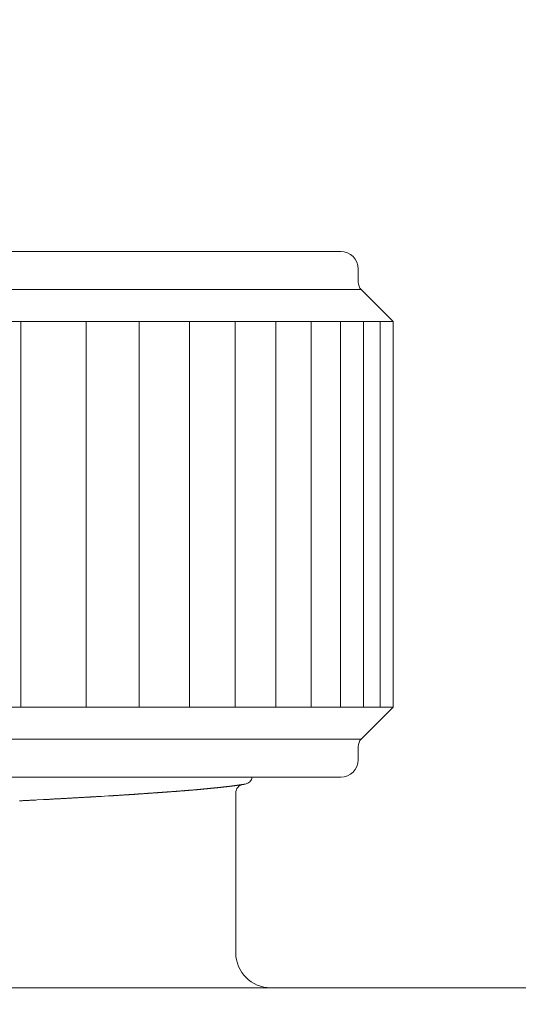
# Model space of a CAD drawing. Units: inches. Extents: x 7242 to 7842, y 69 to 374.
# Drawn here: x 7639 to 7642, y 135 to 142 of the extents above; entities that cross this region are included whole.
import ezdxf

# ---------------------------------------------------------------- set-up
doc = ezdxf.new("R2010")
doc.units = ezdxf.units.IN
doc.header["$MEASUREMENT"] = 0
doc.linetypes.add('AI-Linetype-142', pattern=[2.286664, 1.143332, -1.143332])
doc.layers.add('Layer 1', color=7, linetype='Continuous', lineweight=0)
doc.styles.get("Standard").update_dxf_attribs({"font": 'arial.ttf'})
doc.dimstyles.new('Copy of Standard', dxfattribs={"dimtxt": 3, "dimasz": 3, "dimexe": 0.3, "dimexo": 0.3, "dimgap": 0.3, "dimtad": 1, "dimdec": 4, "dimzin": 0, "dimdsep": 46, "dimtxsty": 'Standard', "dimcen": 0.09, "dimadec": 0, "dimazin": 0, "dimtfac": 1, "dimtdec": 4, "dimtofl": 0, "dimtmove": 0, "dimatfit": 3, "dimfxl": 1, "dimtolj": 1, "dimtzin": 0, "dimarcsym": 0})

msp = doc.modelspace()

# ---------------------------------------------------------------- linework, layer by layer
at = {"layer": 'Layer 1', "lineweight": 20}
for p, q in [((7632.81688, 140.45783), (7640.74941, 140.45783)), ((7640.86971, 140.24687), (7640.86971, 140.33753)), ((7640.89064, 140.1963), (7632.67566, 140.1963)), ((7641.10974, 139.97662), (7640.89064, 140.1963)), ((7641.10974, 139.97662), (7632.45655, 139.97662)), ((7638.55487, 137.33283), (7638.55487, 139.97662)), ((7639.00354, 137.33283), (7639.00354, 139.97662)), ((7639.36678, 137.33283), (7639.36678, 139.97662)), ((7639.712, 137.33283), (7639.712, 139.97662)), ((7640.02584, 137.33283), (7640.02584, 139.97662)), ((7640.30481, 137.33283), (7640.30481, 139.97662)), ((7640.54658, 137.33283), (7640.54658, 139.97662)), ((7640.74767, 137.33283), (7640.74767, 139.97662)), ((7640.90575, 137.33283), (7640.90575, 139.97662)), ((7641.01966, 137.33283), (7641.01966, 139.97662)), ((7641.10974, 139.97662), (7641.10974, 137.33283)), ((7632.45655, 137.33283), (7641.10974, 137.33283)), ((7640.89064, 137.11372), (7641.10974, 137.33283)), ((7632.67566, 137.11372), (7640.89064, 137.11372)), ((7640.86971, 136.97192), (7640.86971, 137.06258)), ((7640.74941, 136.85219), (7632.81688, 136.85219)), ((7639.73816, 136.76444), (7639.73525, 136.76385)), ((7639.74048, 136.76444), (7639.73816, 136.76444)), ((7639.74339, 136.76502), (7639.74048, 136.76444)), ((7639.74571, 136.76502), (7639.74339, 136.76502)), ((7639.74862, 136.76502), (7639.74571, 136.76502)), ((7639.75094, 136.7656), (7639.74862, 136.76502)), ((7639.75385, 136.7656), (7639.75094, 136.7656)), ((7639.75617, 136.76618), (7639.75385, 136.7656)), ((7639.75908, 136.76618), (7639.75617, 136.76618)), ((7639.7614, 136.76618), (7639.75908, 136.76618)), ((7639.76431, 136.76676), (7639.7614, 136.76618)), ((7639.76663, 136.76676), (7639.76431, 136.76676)), ((7639.76954, 136.76734), (7639.76663, 136.76676)), ((7639.77186, 136.76734), (7639.76954, 136.76734)), ((7639.77477, 136.76734), (7639.77186, 136.76734)), ((7639.7771, 136.76792), (7639.77477, 136.76734)), ((7639.77942, 136.76792), (7639.7771, 136.76792)), ((7639.78233, 136.76792), (7639.77942, 136.76792)), ((7639.78465, 136.7685), (7639.78233, 136.76792)), ((7639.78756, 136.7685), (7639.78465, 136.7685)), ((7639.78988, 136.76908), (7639.78756, 136.7685)), ((7639.79221, 136.76908), (7639.78988, 136.76908)), ((7639.79511, 136.76908), (7639.79221, 136.76908)), ((7639.79744, 136.76967), (7639.79511, 136.76908)), ((7639.79976, 136.76967), (7639.79744, 136.76967)), ((7639.80209, 136.77025), (7639.79976, 136.76967)), ((7639.80499, 136.77025), (7639.80209, 136.77025)), ((7639.80732, 136.77025), (7639.80499, 136.77025)), ((7639.80964, 136.77083), (7639.80732, 136.77025)), ((7639.81255, 136.77083), (7639.80964, 136.77083)), ((7639.81487, 136.77083), (7639.81255, 136.77083)), ((7639.8172, 136.77141), (7639.81487, 136.77083)), ((7639.81952, 136.77141), (7639.8172, 136.77141)), ((7639.82185, 136.77199), (7639.81952, 136.77141)), ((7639.82475, 136.77199), (7639.82185, 136.77199)), ((7639.82708, 136.77199), (7639.82475, 136.77199)), ((7639.8294, 136.77257), (7639.82708, 136.77199)), ((7639.83173, 136.77257), (7639.8294, 136.77257)), ((7639.83405, 136.77315), (7639.83173, 136.77257)), ((7639.83638, 136.77315), (7639.83405, 136.77315)), ((7639.83928, 136.77315), (7639.83638, 136.77315)), ((7639.84161, 136.77373), (7639.83928, 136.77315)), ((7639.84393, 136.77373), (7639.84161, 136.77373)), ((7639.84626, 136.77432), (7639.84393, 136.77373)), ((7639.84858, 136.77432), (7639.84626, 136.77432)), ((7639.85091, 136.77432), (7639.84858, 136.77432)), ((7639.85323, 136.7749), (7639.85091, 136.77432)), ((7639.85555, 136.7749), (7639.85323, 136.7749)), ((7639.85788, 136.77548), (7639.85555, 136.7749)), ((7639.8602, 136.77548), (7639.85788, 136.77548)), ((7639.86253, 136.77548), (7639.8602, 136.77548)), ((7639.86485, 136.77606), (7639.86253, 136.77548)), ((7639.86718, 136.77606), (7639.86485, 136.77606)), ((7639.8695, 136.77664), (7639.86718, 136.77606)), ((7639.87183, 136.77664), (7639.8695, 136.77664)), ((7639.87415, 136.77664), (7639.87183, 136.77664)), ((7639.87648, 136.77722), (7639.87415, 136.77664)), ((7639.8788, 136.77722), (7639.87648, 136.77722)), ((7639.88113, 136.7778), (7639.8788, 136.77722)), ((7639.88345, 136.7778), (7639.88113, 136.7778)), ((7639.88578, 136.7778), (7639.88345, 136.7778)), ((7639.88752, 136.77838), (7639.88578, 136.7778)), ((7639.88984, 136.77838), (7639.88752, 136.77838)), ((7639.89217, 136.77838), (7639.88984, 136.77838)), ((7639.89449, 136.77896), (7639.89217, 136.77838)), ((7639.89682, 136.77896), (7639.89449, 136.77896)), ((7639.89914, 136.77955), (7639.89682, 136.77896)), ((7639.90089, 136.77955), (7639.89914, 136.77955)), ((7639.90321, 136.77955), (7639.90089, 136.77955)), ((7639.90554, 136.78013), (7639.90321, 136.77955)), ((7639.90786, 136.78013), (7639.90554, 136.78013)), ((7639.9096, 136.78071), (7639.90786, 136.78013)), ((7639.91193, 136.78071), (7639.9096, 136.78071)), ((7639.91425, 136.78071), (7639.91193, 136.78071)), ((7639.91658, 136.78129), (7639.91425, 136.78071)), ((7639.91832, 136.78129), (7639.91658, 136.78129)), ((7639.92065, 136.78187), (7639.91832, 136.78129)), ((7639.92297, 136.78187), (7639.92065, 136.78187)), ((7639.92472, 136.78187), (7639.92297, 136.78187)), ((7639.92704, 136.78245), (7639.92472, 136.78187)), ((7639.92936, 136.78245), (7639.92704, 136.78245)), ((7639.93111, 136.78303), (7639.92936, 136.78245)), ((7639.93343, 136.78303), (7639.93111, 136.78303)), ((7639.93518, 136.78303), (7639.93343, 136.78303)), ((7639.9375, 136.78361), (7639.93518, 136.78303)), ((7639.93983, 136.78361), (7639.9375, 136.78361)), ((7639.94157, 136.7842), (7639.93983, 136.78361)), ((7639.94389, 136.7842), (7639.94157, 136.7842)), ((7639.94564, 136.7842), (7639.94389, 136.7842)), ((7639.94796, 136.78478), (7639.94564, 136.7842)), ((7639.94971, 136.78478), (7639.94796, 136.78478)), ((7639.95203, 136.78536), (7639.94971, 136.78478)), ((7639.95377, 136.78536), (7639.95203, 136.78536)), ((7639.9561, 136.78536), (7639.95377, 136.78536)), ((7639.95784, 136.78594), (7639.9561, 136.78536)), ((7639.96017, 136.78594), (7639.95784, 136.78594)), ((7639.96191, 136.78652), (7639.96017, 136.78594)), ((7639.96365, 136.78652), (7639.96191, 136.78652)), ((7639.96598, 136.78652), (7639.96365, 136.78652)), ((7639.96772, 136.7871), (7639.96598, 136.78652)), ((7639.97005, 136.7871), (7639.96772, 136.7871)), ((7639.97179, 136.78768), (7639.97005, 136.7871)), ((7639.97353, 136.78768), (7639.97179, 136.78768)), ((7639.97586, 136.78768), (7639.97353, 136.78768)), ((7639.9776, 136.78826), (7639.97586, 136.78768)), ((7639.97935, 136.78826), (7639.9776, 136.78826)), ((7639.98167, 136.78884), (7639.97935, 136.78826)), ((7639.98341, 136.78884), (7639.98167, 136.78884)), ((7639.98516, 136.78884), (7639.98341, 136.78884)), ((7639.9869, 136.78943), (7639.98516, 136.78884)), ((7639.98923, 136.78943), (7639.9869, 136.78943)), ((7639.99097, 136.79001), (7639.98923, 136.78943)), ((7639.99271, 136.79001), (7639.99097, 136.79001)), ((7639.99446, 136.79001), (7639.99271, 136.79001)), ((7639.99678, 136.79059), (7639.99446, 136.79001)), ((7639.99852, 136.79059), (7639.99678, 136.79059)), ((7640.00027, 136.79117), (7639.99852, 136.79059)), ((7640.00201, 136.79117), (7640.00027, 136.79117)), ((7640.00376, 136.79175), (7640.00201, 136.79117)), ((7640.0055, 136.79175), (7640.00376, 136.79175)), ((7640.00724, 136.79175), (7640.0055, 136.79175)), ((7640.00957, 136.79233), (7640.00724, 136.79175)), ((7640.01131, 136.79233), (7640.00957, 136.79233)), ((7640.01305, 136.79291), (7640.01131, 136.79233)), ((7640.0148, 136.79291), (7640.01305, 136.79291)), ((7640.01654, 136.79291), (7640.0148, 136.79291)), ((7640.01829, 136.79349), (7640.01654, 136.79291)), ((7640.02003, 136.79349), (7640.01829, 136.79349)), ((7640.02177, 136.79408), (7640.02003, 136.79349)), ((7640.02352, 136.79408), (7640.02177, 136.79408)), ((7640.02526, 136.79408), (7640.02352, 136.79408)), ((7640.027, 136.79466), (7640.02526, 136.79408)), ((7640.02875, 136.79466), (7640.027, 136.79466)), ((7640.03049, 136.79524), (7640.02875, 136.79466)), ((7640.03223, 136.79524), (7640.03049, 136.79524)), ((7640.03398, 136.79524), (7640.03223, 136.79524)), ((7640.03514, 136.79582), (7640.03398, 136.79524)), ((7640.03688, 136.79582), (7640.03514, 136.79582)), ((7640.03863, 136.7964), (7640.03688, 136.79582)), ((7640.04037, 136.7964), (7640.03863, 136.7964)), ((7640.04211, 136.7964), (7640.04037, 136.7964)), ((7640.04386, 136.79698), (7640.04211, 136.7964)), ((7640.0456, 136.79698), (7640.04386, 136.79698)), ((7640.04676, 136.79756), (7640.0456, 136.79698)), ((7640.04851, 136.79756), (7640.04676, 136.79756)), ((7640.05025, 136.79756), (7640.04851, 136.79756)), ((7640.05199, 136.79814), (7640.05025, 136.79756)), ((7640.05316, 136.79814), (7640.05199, 136.79814)), ((7640.0549, 136.79872), (7640.05316, 136.79814)), ((7640.05664, 136.79872), (7640.0549, 136.79872)), ((7640.05839, 136.79872), (7640.05664, 136.79872)), ((7640.05955, 136.79931), (7640.05839, 136.79872)), ((7640.06129, 136.79931), (7640.05955, 136.79931)), ((7640.06304, 136.79989), (7640.06129, 136.79931)), ((7640.0642, 136.79989), (7640.06304, 136.79989)), ((7640.06594, 136.80047), (7640.0642, 136.79989)), ((7640.06769, 136.80047), (7640.06594, 136.80047)), ((7640.06885, 136.80047), (7640.06769, 136.80047)), ((7640.07059, 136.80105), (7640.06885, 136.80047)), ((7640.07175, 136.80105), (7640.07059, 136.80105)), ((7640.0735, 136.80105), (7640.07175, 136.80105)), ((7640.07466, 136.80163), (7640.0735, 136.80105)), ((7640.0764, 136.80163), (7640.07466, 136.80163)), ((7640.07757, 136.80221), (7640.0764, 136.80163)), ((7640.07931, 136.80221), (7640.07757, 136.80221)), ((7640.08047, 136.80221), (7640.07931, 136.80221)), ((7640.08221, 136.80279), (7640.08047, 136.80221)), ((7640.08338, 136.80279), (7640.08221, 136.80279)), ((7640.08512, 136.80337), (7640.08338, 136.80279)), ((7640.08628, 136.80337), (7640.08512, 136.80337)), ((7640.08803, 136.80396), (7640.08628, 136.80337)), ((7640.08919, 136.80396), (7640.08803, 136.80396)), ((7640.08977, 136.80396), (7640.08919, 136.80396)), ((7640.09035, 136.80396), (7640.08977, 136.80396)), ((7640.09035, 136.80396), (7640.09035, 136.80396)), ((7640.09093, 136.80396), (7640.09035, 136.80396)), ((7640.09151, 136.80454), (7640.09093, 136.80396)), ((7640.09209, 136.80454), (7640.09151, 136.80454)), ((7640.09209, 136.80454), (7640.09209, 136.80454)), ((7640.09268, 136.80454), (7640.09209, 136.80454)), ((7640.09326, 136.80454), (7640.09268, 136.80454)), ((7640.09326, 136.80454), (7640.09326, 136.80454)), ((7640.09384, 136.80454), (7640.09326, 136.80454)), ((7640.09442, 136.80454), (7640.09384, 136.80454)), ((7638.70889, 136.69818), (7638.66704, 136.69586)), ((7638.71295, 136.69818), (7638.70889, 136.69818)), ((7638.7176, 136.69876), (7638.71295, 136.69818)), ((7638.72167, 136.69876), (7638.7176, 136.69876)), ((7638.72632, 136.69876), (7638.72167, 136.69876)), ((7638.73039, 136.69934), (7638.72632, 136.69876)), ((7638.73504, 136.69934), (7638.73039, 136.69934)), ((7638.73911, 136.69992), (7638.73504, 136.69934)), ((7638.74376, 136.69992), (7638.73911, 136.69992)), ((7638.74783, 136.69992), (7638.74376, 136.69992)), ((7638.75248, 136.70051), (7638.74783, 136.69992)), ((7638.75654, 136.70051), (7638.75248, 136.70051)), ((7638.76119, 136.70109), (7638.75654, 136.70051)), ((7638.76526, 136.70109), (7638.76119, 136.70109)), ((7638.76991, 136.70109), (7638.76526, 136.70109)), ((7638.77398, 136.70167), (7638.76991, 136.70109)), ((7638.77863, 136.70167), (7638.77398, 136.70167)), ((7638.7827, 136.70225), (7638.77863, 136.70167)), ((7638.78676, 136.70225), (7638.7827, 136.70225)), ((7638.79141, 136.70225), (7638.78676, 136.70225)), ((7638.79548, 136.70283), (7638.79141, 136.70225)), ((7638.80013, 136.70283), (7638.79548, 136.70283)), ((7638.8042, 136.70341), (7638.80013, 136.70283)), ((7638.80827, 136.70341), (7638.8042, 136.70341)), ((7638.81292, 136.70341), (7638.80827, 136.70341)), ((7638.81699, 136.70399), (7638.81292, 136.70341)), ((7638.82164, 136.70399), (7638.81699, 136.70399)), ((7638.8257, 136.70399), (7638.82164, 136.70399)), ((7638.82977, 136.70457), (7638.8257, 136.70399)), ((7638.83442, 136.70457), (7638.82977, 136.70457)), ((7638.83849, 136.70515), (7638.83442, 136.70457)), ((7638.84256, 136.70515), (7638.83849, 136.70515)), ((7638.84721, 136.70515), (7638.84256, 136.70515)), ((7638.85128, 136.70574), (7638.84721, 136.70515)), ((7638.85534, 136.70574), (7638.85128, 136.70574)), ((7638.85941, 136.70632), (7638.85534, 136.70574)), ((7638.86406, 136.70632), (7638.85941, 136.70632)), ((7638.86813, 136.70632), (7638.86406, 136.70632)), ((7638.8722, 136.7069), (7638.86813, 136.70632)), ((7638.87685, 136.7069), (7638.8722, 136.7069)), ((7638.88092, 136.70748), (7638.87685, 136.7069)), ((7638.88498, 136.70748), (7638.88092, 136.70748)), ((7638.88905, 136.70748), (7638.88498, 136.70748)), ((7638.8937, 136.70806), (7638.88905, 136.70748)), ((7638.89777, 136.70806), (7638.8937, 136.70806)), ((7638.90184, 136.70864), (7638.89777, 136.70806)), ((7638.90591, 136.70864), (7638.90184, 136.70864)), ((7638.90997, 136.70922), (7638.90591, 136.70864)), ((7638.91462, 136.70922), (7638.90997, 136.70922)), ((7638.91869, 136.70922), (7638.91462, 136.70922)), ((7638.92276, 136.7098), (7638.91869, 136.70922)), ((7638.92683, 136.7098), (7638.92276, 136.7098)), ((7638.9309, 136.71039), (7638.92683, 136.7098)), ((7638.93497, 136.71039), (7638.9309, 136.71039)), ((7638.93903, 136.71039), (7638.93497, 136.71039)), ((7638.94368, 136.71097), (7638.93903, 136.71039)), ((7638.94775, 136.71097), (7638.94368, 136.71097)), ((7638.95182, 136.71155), (7638.94775, 136.71097)), ((7638.95589, 136.71155), (7638.95182, 136.71155)), ((7638.95996, 136.71155), (7638.95589, 136.71155)), ((7638.96402, 136.71213), (7638.95996, 136.71155)), ((7638.96809, 136.71213), (7638.96402, 136.71213)), ((7638.97216, 136.71271), (7638.96809, 136.71213)), ((7638.97623, 136.71271), (7638.97216, 136.71271)), ((7638.9803, 136.71271), (7638.97623, 136.71271)), ((7638.98437, 136.71329), (7638.9803, 136.71271)), ((7638.98902, 136.71329), (7638.98437, 136.71329)), ((7638.99308, 136.71387), (7638.98902, 136.71329)), ((7638.99715, 136.71387), (7638.99308, 136.71387)), ((7639.00122, 136.71387), (7638.99715, 136.71387)), ((7639.00529, 136.71445), (7639.00122, 136.71387)), ((7639.00936, 136.71445), (7639.00529, 136.71445)), ((7639.01342, 136.71503), (7639.00936, 136.71445)), ((7639.01749, 136.71503), (7639.01342, 136.71503)), ((7639.02098, 136.71503), (7639.01749, 136.71503)), ((7639.02505, 136.71562), (7639.02098, 136.71503)), ((7639.02912, 136.71562), (7639.02505, 136.71562)), ((7639.03319, 136.7162), (7639.02912, 136.71562)), ((7639.03725, 136.7162), (7639.03319, 136.7162)), ((7639.04132, 136.7162), (7639.03725, 136.7162)), ((7639.04539, 136.71678), (7639.04132, 136.7162)), ((7639.04946, 136.71678), (7639.04539, 136.71678)), ((7639.05353, 136.71736), (7639.04946, 136.71678)), ((7639.05759, 136.71736), (7639.05353, 136.71736)), ((7639.06166, 136.71736), (7639.05759, 136.71736)), ((7639.06573, 136.71794), (7639.06166, 136.71736)), ((7639.06922, 136.71794), (7639.06573, 136.71794)), ((7639.07329, 136.71852), (7639.06922, 136.71794)), ((7639.07735, 136.71852), (7639.07329, 136.71852)), ((7639.08142, 136.71852), (7639.07735, 136.71852)), ((7639.08549, 136.7191), (7639.08142, 136.71852)), ((7639.08956, 136.7191), (7639.08549, 136.7191)), ((7639.09305, 136.71968), (7639.08956, 136.7191)), ((7639.09711, 136.71968), (7639.09305, 136.71968)), ((7639.10118, 136.71968), (7639.09711, 136.71968)), ((7639.10525, 136.72027), (7639.10118, 136.71968)), ((7639.10874, 136.72027), (7639.10525, 136.72027)), ((7639.12792, 136.72143), (7639.10874, 136.72027)), ((7639.15581, 136.72317), (7639.12792, 136.72143)), ((7639.1593, 136.72375), (7639.15581, 136.72317)), ((7639.16337, 136.72375), (7639.1593, 136.72375)), ((7639.16744, 136.72375), (7639.16337, 136.72375)), ((7639.17092, 136.72433), (7639.16744, 136.72375)), ((7639.17499, 136.72433), (7639.17092, 136.72433)), ((7639.17848, 136.72491), (7639.17499, 136.72433)), ((7639.18255, 136.72491), (7639.17848, 136.72491)), ((7639.18662, 136.72491), (7639.18255, 136.72491)), ((7639.1901, 136.7255), (7639.18662, 136.72491)), ((7639.19417, 136.7255), (7639.1901, 136.7255)), ((7639.19766, 136.72608), (7639.19417, 136.7255)), ((7639.20173, 136.72608), (7639.19766, 136.72608)), ((7639.20521, 136.72608), (7639.20173, 136.72608)), ((7639.20928, 136.72666), (7639.20521, 136.72608)), ((7639.21277, 136.72666), (7639.20928, 136.72666)), ((7639.21684, 136.72724), (7639.21277, 136.72666)), ((7639.22032, 136.72724), (7639.21684, 136.72724)), ((7639.22439, 136.72724), (7639.22032, 136.72724)), ((7639.22788, 136.72782), (7639.22439, 136.72724)), ((7639.23195, 136.72782), (7639.22788, 136.72782)), ((7639.23544, 136.7284), (7639.23195, 136.72782)), ((7639.2395, 136.7284), (7639.23544, 136.7284)), ((7639.24299, 136.7284), (7639.2395, 136.7284)), ((7639.24648, 136.72898), (7639.24299, 136.7284)), ((7639.25055, 136.72898), (7639.24648, 136.72898)), ((7639.25403, 136.72956), (7639.25055, 136.72898)), ((7639.25752, 136.72956), (7639.25403, 136.72956)), ((7639.26159, 136.73015), (7639.25752, 136.72956)), ((7639.26508, 136.73015), (7639.26159, 136.73015)), ((7639.26914, 136.73015), (7639.26508, 136.73015)), ((7639.27263, 136.73073), (7639.26914, 136.73015)), ((7639.27612, 136.73073), (7639.27263, 136.73073)), ((7639.27961, 136.73131), (7639.27612, 136.73073)), ((7639.28367, 136.73131), (7639.27961, 136.73131)), ((7639.28716, 136.73131), (7639.28367, 136.73131)), ((7639.29065, 136.73189), (7639.28716, 136.73131)), ((7639.29472, 136.73189), (7639.29065, 136.73189)), ((7639.2982, 136.73247), (7639.29472, 136.73189)), ((7639.30169, 136.73247), (7639.2982, 136.73247)), ((7639.30518, 136.73247), (7639.30169, 136.73247)), ((7639.30925, 136.73305), (7639.30518, 136.73247)), ((7639.31273, 136.73305), (7639.30925, 136.73305)), ((7639.31622, 136.73363), (7639.31273, 136.73305)), ((7639.31971, 136.73363), (7639.31622, 136.73363)), ((7639.32319, 136.73363), (7639.31971, 136.73363)), ((7639.32726, 136.73421), (7639.32319, 136.73363)), ((7639.33075, 136.73421), (7639.32726, 136.73421)), ((7639.33424, 136.73479), (7639.33075, 136.73421)), ((7639.33772, 136.73479), (7639.33424, 136.73479)), ((7639.34121, 136.73479), (7639.33772, 136.73479)), ((7639.3447, 136.73538), (7639.34121, 136.73479)), ((7639.34818, 136.73538), (7639.3447, 136.73538)), ((7639.35167, 136.73596), (7639.34818, 136.73538)), ((7639.35516, 136.73596), (7639.35167, 136.73596)), ((7639.35923, 136.73596), (7639.35516, 136.73596)), ((7639.36271, 136.73654), (7639.35923, 136.73596)), ((7639.3662, 136.73654), (7639.36271, 136.73654)), ((7639.36969, 136.73712), (7639.3662, 136.73654)), ((7639.37318, 136.73712), (7639.36969, 136.73712)), ((7639.37666, 136.73712), (7639.37318, 136.73712)), ((7639.38015, 136.7377), (7639.37666, 136.73712)), ((7639.38364, 136.7377), (7639.38015, 136.7377)), ((7639.38712, 136.73828), (7639.38364, 136.7377)), ((7639.39061, 136.73828), (7639.38712, 136.73828)), ((7639.3941, 136.73828), (7639.39061, 136.73828)), ((7639.39758, 136.73886), (7639.3941, 136.73828)), ((7639.40107, 136.73886), (7639.39758, 136.73886)), ((7639.40398, 136.73944), (7639.40107, 136.73886)), ((7639.40746, 136.73944), (7639.40398, 136.73944)), ((7639.41095, 136.73944), (7639.40746, 136.73944)), ((7639.41444, 136.74003), (7639.41095, 136.73944)), ((7639.41793, 136.74003), (7639.41444, 136.74003)), ((7639.42141, 136.74061), (7639.41793, 136.74003)), ((7639.4249, 136.74061), (7639.42141, 136.74061)), ((7639.42839, 136.74119), (7639.4249, 136.74061)), ((7639.43129, 136.74119), (7639.42839, 136.74119)), ((7639.43478, 136.74119), (7639.43129, 136.74119)), ((7639.43827, 136.74177), (7639.43478, 136.74119)), ((7639.44175, 136.74177), (7639.43827, 136.74177)), ((7639.44524, 136.74235), (7639.44175, 136.74177)), ((7639.44815, 136.74235), (7639.44524, 136.74235)), ((7639.45163, 136.74235), (7639.44815, 136.74235)), ((7639.45512, 136.74293), (7639.45163, 136.74235)), ((7639.45861, 136.74293), (7639.45512, 136.74293)), ((7639.46151, 136.74351), (7639.45861, 136.74293)), ((7639.465, 136.74351), (7639.46151, 136.74351)), ((7639.46849, 136.74351), (7639.465, 136.74351)), ((7639.47198, 136.74409), (7639.46849, 136.74351)), ((7639.47488, 136.74409), (7639.47198, 136.74409)), ((7639.47837, 136.74467), (7639.47488, 136.74409)), ((7639.48186, 136.74467), (7639.47837, 136.74467)), ((7639.48476, 136.74467), (7639.48186, 136.74467)), ((7639.48825, 136.74526), (7639.48476, 136.74467)), ((7639.49115, 136.74526), (7639.48825, 136.74526)), ((7639.49464, 136.74584), (7639.49115, 136.74526)), ((7639.49813, 136.74584), (7639.49464, 136.74584)), ((7639.50103, 136.74584), (7639.49813, 136.74584)), ((7639.50452, 136.74642), (7639.50103, 136.74584)), ((7639.50743, 136.74642), (7639.50452, 136.74642)), ((7639.51091, 136.747), (7639.50743, 136.74642)), ((7639.51382, 136.747), (7639.51091, 136.747)), ((7639.51731, 136.747), (7639.51382, 136.747)), ((7639.5208, 136.74758), (7639.51731, 136.747)), ((7639.5237, 136.74758), (7639.5208, 136.74758)), ((7639.52661, 136.74816), (7639.5237, 136.74758)), ((7639.53009, 136.74816), (7639.52661, 136.74816)), ((7639.533, 136.74816), (7639.53009, 136.74816)), ((7639.53649, 136.74874), (7639.533, 136.74816)), ((7639.53939, 136.74874), (7639.53649, 136.74874)), ((7639.54288, 136.74932), (7639.53939, 136.74874)), ((7639.54579, 136.74932), (7639.54288, 136.74932)), ((7639.54927, 136.74932), (7639.54579, 136.74932)), ((7639.55218, 136.74991), (7639.54927, 136.74932)), ((7639.55508, 136.74991), (7639.55218, 136.74991)), ((7639.55857, 136.75049), (7639.55508, 136.74991)), ((7639.56148, 136.75049), (7639.55857, 136.75049)), ((7639.56438, 136.75049), (7639.56148, 136.75049)), ((7639.56787, 136.75107), (7639.56438, 136.75049)), ((7639.57078, 136.75107), (7639.56787, 136.75107)), ((7639.57368, 136.75165), (7639.57078, 136.75107)), ((7639.57717, 136.75165), (7639.57368, 136.75165)), ((7639.58008, 136.75165), (7639.57717, 136.75165)), ((7639.58298, 136.75223), (7639.58008, 136.75165)), ((7639.58647, 136.75223), (7639.58298, 136.75223)), ((7639.58937, 136.75281), (7639.58647, 136.75223)), ((7639.59228, 136.75281), (7639.58937, 136.75281)), ((7639.59519, 136.75281), (7639.59228, 136.75281)), ((7639.59809, 136.75339), (7639.59519, 136.75281)), ((7639.60158, 136.75339), (7639.59809, 136.75339)), ((7639.60448, 136.75339), (7639.60158, 136.75339)), ((7639.60739, 136.75397), (7639.60448, 136.75339)), ((7639.6103, 136.75397), (7639.60739, 136.75397)), ((7639.6132, 136.75455), (7639.6103, 136.75397)), ((7639.61611, 136.75455), (7639.6132, 136.75455)), ((7639.6196, 136.75455), (7639.61611, 136.75455)), ((7639.6225, 136.75514), (7639.6196, 136.75455)), ((7639.62541, 136.75514), (7639.6225, 136.75514)), ((7639.62831, 136.75572), (7639.62541, 136.75514)), ((7639.63122, 136.75572), (7639.62831, 136.75572)), ((7639.63413, 136.75572), (7639.63122, 136.75572)), ((7639.63703, 136.7563), (7639.63413, 136.75572)), ((7639.63994, 136.7563), (7639.63703, 136.7563)), ((7639.64284, 136.75688), (7639.63994, 136.7563)), ((7639.64575, 136.75688), (7639.64284, 136.75688)), ((7639.64865, 136.75688), (7639.64575, 136.75688)), ((7639.65156, 136.75746), (7639.64865, 136.75688)), ((7639.65447, 136.75746), (7639.65156, 136.75746)), ((7639.65737, 136.75804), (7639.65447, 136.75746)), ((7639.66028, 136.75804), (7639.65737, 136.75804)), ((7639.66318, 136.75804), (7639.66028, 136.75804)), ((7639.66609, 136.75862), (7639.66318, 136.75804)), ((7639.669, 136.75862), (7639.66609, 136.75862)), ((7639.6719, 136.7592), (7639.669, 136.75862)), ((7639.67481, 136.7592), (7639.6719, 136.7592)), ((7639.67771, 136.7592), (7639.67481, 136.7592)), ((7639.68004, 136.75979), (7639.67771, 136.7592)), ((7639.68294, 136.75979), (7639.68004, 136.75979)), ((7639.68585, 136.75979), (7639.68294, 136.75979)), ((7639.68876, 136.76037), (7639.68585, 136.75979)), ((7639.69166, 136.76037), (7639.68876, 136.76037)), ((7639.69399, 136.76095), (7639.69166, 136.76037)), ((7639.69689, 136.76095), (7639.69399, 136.76095)), ((7639.6998, 136.76095), (7639.69689, 136.76095)), ((7639.7027, 136.76153), (7639.6998, 136.76095)), ((7639.70561, 136.76153), (7639.7027, 136.76153)), ((7639.70793, 136.76211), (7639.70561, 136.76153)), ((7639.71084, 136.76211), (7639.70793, 136.76211)), ((7639.71375, 136.76211), (7639.71084, 136.76211)), ((7639.71607, 136.76269), (7639.71375, 136.76211)), ((7639.71898, 136.76269), (7639.71607, 136.76269)), ((7639.72188, 136.76327), (7639.71898, 136.76269)), ((7639.72421, 136.76327), (7639.72188, 136.76327)), ((7639.72711, 136.76327), (7639.72421, 136.76327)), ((7639.73002, 136.76385), (7639.72711, 136.76327)), ((7639.73234, 136.76385), (7639.73002, 136.76385)), ((7639.73525, 136.76385), (7639.73234, 136.76385)), ((7640.02933, 135.64741), (7640.02933, 136.74293)), ((7638.54848, 136.69004), (7638.54383, 136.68946)), ((7638.55313, 136.69004), (7638.54848, 136.69004)), ((7638.5572, 136.69004), (7638.55313, 136.69004)), ((7638.56185, 136.69063), (7638.5572, 136.69004)), ((7638.5665, 136.69063), (7638.56185, 136.69063)), ((7638.57115, 136.69121), (7638.5665, 136.69063)), ((7638.57522, 136.69121), (7638.57115, 136.69121)), ((7638.57986, 136.69121), (7638.57522, 136.69121)), ((7638.58451, 136.69179), (7638.57986, 136.69121)), ((7638.58858, 136.69179), (7638.58451, 136.69179)), ((7638.59323, 136.69237), (7638.58858, 136.69179)), ((7638.59788, 136.69237), (7638.59323, 136.69237)), ((7638.60253, 136.69237), (7638.59788, 136.69237)), ((7638.6066, 136.69295), (7638.60253, 136.69237)), ((7638.61125, 136.69295), (7638.6066, 136.69295)), ((7638.6159, 136.69353), (7638.61125, 136.69295)), ((7638.61997, 136.69353), (7638.6159, 136.69353)), ((7638.62462, 136.69353), (7638.61997, 136.69353)), ((7638.62926, 136.69411), (7638.62462, 136.69353)), ((7638.63333, 136.69411), (7638.62926, 136.69411)), ((7638.63798, 136.69411), (7638.63333, 136.69411)), ((7638.64263, 136.69469), (7638.63798, 136.69411)), ((7638.6467, 136.69469), (7638.64263, 136.69469)), ((7638.65135, 136.69527), (7638.6467, 136.69469)), ((7638.656, 136.69527), (7638.65135, 136.69527)), ((7638.66704, 136.69586), (7638.656, 136.69527)), ((7610.58326, 135.40738), (7651.44661, 135.40738))]:
    msp.add_line(p, q, dxfattribs=at)
at = {"layer": 'Layer 1', "linetype": 'AI-Linetype-142', "lineweight": 13}
msp.add_open_spline([(7669.37659, 148.55832), (7656.74987, 148.55832), (7644.12258, 148.55832), (7631.49586, 148.55832), (7630.02955, 148.55832), (7628.62367, 147.9754), (7627.58685, 146.93857), (7626.55002, 145.90233), (7625.9671, 144.49587), (7625.9671, 143.02955), (7625.9671, 140.11436), (7625.9671, 137.19974), (7625.9671, 134.28454)], degree=3, knots=[0, 0, 0, 0, 1, 1, 1, 2, 2, 2, 3, 3, 3, 4, 4, 4, 4], dxfattribs=at)
at = {"layer": 'Layer 1', "lineweight": 20}
for points in [[(7640.86971, 140.33753), (7640.86971, 140.40378), (7640.81566, 140.45783), (7640.74941, 140.45783)], [(7640.86971, 140.24687), (7640.86971, 140.22769), (7640.87727, 140.20967), (7640.89064, 140.1963)], [(7640.89064, 137.11372), (7640.87727, 137.09978), (7640.86971, 137.08176), (7640.86971, 137.06258)], [(7640.74941, 136.85219), (7640.81566, 136.85219), (7640.86971, 136.90566), (7640.86971, 136.97192)], [(7640.09442, 136.80454), (7640.11883, 136.80919), (7640.13801, 136.82778), (7640.14266, 136.85219)], [(7640.07989, 136.80221), (7640.05025, 136.79756), (7640.02933, 136.77257), (7640.02933, 136.74293)], [(7640.02933, 135.64741), (7640.02933, 135.5149), (7640.13685, 135.40738), (7640.26935, 135.40738)]]:
    msp.add_open_spline(points, degree=3, dxfattribs=at)

# ---------------------------------------------------------------- leaders
msp.add_leader([(7652.871, 130.70355), (7641.60331, 155.60828), (7610.77276, 155.60828)], dimstyle='Copy of Standard', override={"dimgap": 0.3, "dimtad": 0})

doc.saveas('drawing.dxf')
